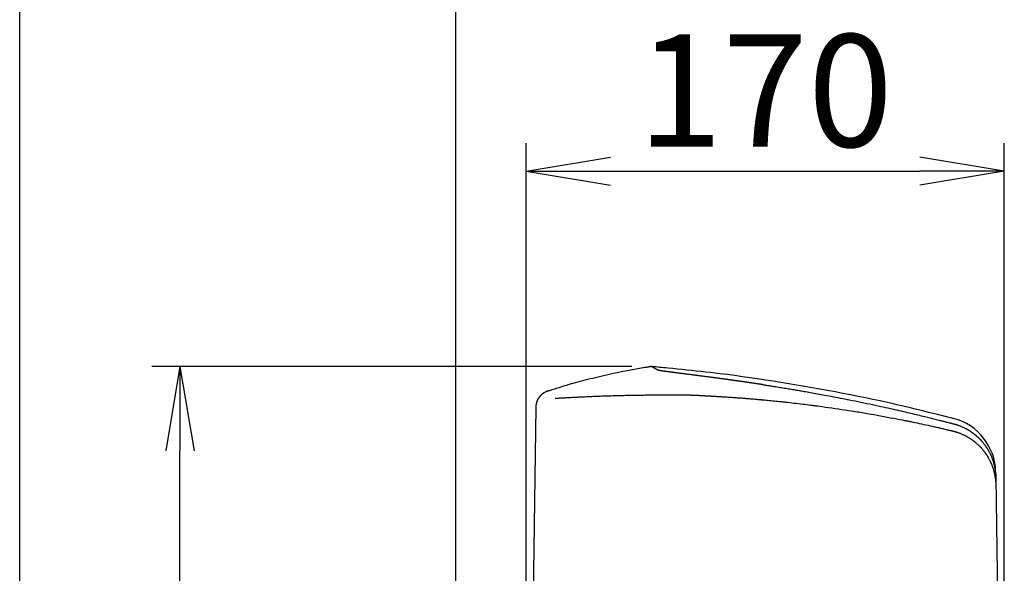
# Model space of a CAD drawing. Extents: x 0 to 2000, y 115 to 2915.
# Drawn here: x 180 to 530, y 1113 to 1310 of the extents above; entities that cross this region are included whole.
import ezdxf

# ---------------------------------------------------------------- set-up
doc = ezdxf.new("R2010")
doc.units = 0
doc.layers.get('0').update_dxf_attribs({"linetype": 'CONTINUOUS'})
doc.layers.get('DEFPOINTS').update_dxf_attribs({"linetype": 'CONTINUOUS'})
for name, color, linetype in [('タンク', 7, 'CONTINUOUS'), ('便器', 7, 'CONTINUOUS'), ('寸法', 7, 'CONTINUOUS'), ('枠_表', 7, 'CONTINUOUS')]:
    doc.layers.add(name, color=color, linetype=linetype)
doc.styles.add('EXCADDIM1', font='monotxt', dxfattribs={"width": 0.84, "bigfont": 'extfont'})
doc.styles.get("Standard").update_dxf_attribs({"font": 'monotxt', "bigfont": 'extfont'})
doc.dimstyles.new('ISO-25', dxfattribs={"dimtxt": 2.5, "dimasz": 2.5, "dimexe": 1.25, "dimexo": 0.625, "dimtad": 1, "dimtxsty": 'STANDARD', "dimcen": 2.5, "dimazin": 3, "dimtfac": 1, "dimtmove": 0, "dimatfit": 3})

# ---------------------------------------------------------------- blocks, each defined once
blk = doc.blocks.new('EX_NORM')
at = {"color": 0, "linetype": 'CONTINUOUS'}
for q in [(-1, 0.167), (-1, 0), (-1, -0.167)]:
    blk.add_line((0, 0), q, dxfattribs=at)
blk = doc.blocks.new('*D26')
at = {"layer": 'DEFPOINTS', "color": 0}
for p in [(530.01, 1256), (530.01, 928.6), (360.09, 925.52)]:
    blk.add_point(p, dxfattribs=at)
at = {"layer": '寸法', "color": 3, "linetype": 'CONTINUOUS'}
for p, q in [((360.09, 932.52), (360.09, 1266)), ((530.01, 935.6), (530.01, 1266)), ((390.09, 1256), (500.01, 1256))]:
    blk.add_line(p, q, dxfattribs=at)
at = {"layer": '寸法', "color": 3, "xscale": 30, "yscale": 30, "zscale": 30, "rotation": 180}
blk.add_blockref('EX_NORM', (360.09, 1256), dxfattribs=at)
at = {"layer": '寸法', "color": 3, "xscale": 30, "yscale": 30, "zscale": 30}
blk.add_blockref('EX_NORM', (530.01, 1256), dxfattribs=at)
at = {"layer": '寸法', "color": 2, "insert": (445.05, 1279.5), "char_height": 40, "attachment_point": 5, "style": 'EXCADDIM1'}
blk.add_mtext('170', dxfattribs=at)
blk = doc.blocks.new('*D27')
at = {"layer": 'DEFPOINTS', "color": 0}
for p in [(236.98, 1186.5), (404.6, 1186.5), (335, 532)]:
    blk.add_point(p, dxfattribs=at)
at = {"layer": '寸法', "color": 3, "linetype": 'CONTINUOUS'}
for p, q in [((397.6, 1186.5), (226.98, 1186.5)), ((236.98, 562), (236.98, 1156.5)), ((328, 532), (226.98, 532))]:
    blk.add_line(p, q, dxfattribs=at)
at = {"layer": '寸法', "color": 3, "xscale": 30, "yscale": 30, "zscale": 30}
for p, rotation in [((236.98, 1186.5), 90), ((236.98, 532), 270)]:
    blk.add_blockref('EX_NORM', p, dxfattribs=dict(at, rotation=rotation))
at = {"layer": '寸法', "color": 2, "insert": (213.48, 859.25), "char_height": 40, "attachment_point": 5, "rotation": 90, "style": 'EXCADDIM1'}
blk.add_mtext('655', dxfattribs=at)

msp = doc.modelspace()

# ---------------------------------------------------------------- linework, layer by layer
at = {"layer": 'タンク', "color": 2, "linetype": 'CONTINUOUS'}
for p, q in [((367.673, 1177.715), (367.677, 1177.715)), ((363.493, 1172.089), (360.092, 925.521)), ((526.998, 1146.781), (530.05, 925.521))]:
    msp.add_line(p, q, dxfattribs=at)
at = {"layer": 'タンク', "color": 2, "linetype": 'CONTINUOUS', "flags": 128}
for points in [[(404.574, 1186.515), (404.546, 1186.51), (404.465, 1186.497), (404.337, 1186.475), (404.167, 1186.446), (403.959, 1186.411), (403.72, 1186.371), (403.455, 1186.326), (403.169, 1186.278), (402.867, 1186.227), (402.555, 1186.175), (402.238, 1186.121), (401.62, 1186.017), (401.002, 1185.913), (400.385, 1185.808), (399.766, 1185.702), (399.145, 1185.594), (398.523, 1185.485), (397.898, 1185.374), (397.269, 1185.261), (396.637, 1185.145), (396.001, 1185.026), (395.36, 1184.903), (394.417, 1184.718), (393.464, 1184.525), (392.502, 1184.325), (391.533, 1184.119), (390.559, 1183.907), (389.579, 1183.689), (388.596, 1183.466), (387.612, 1183.238), (386.627, 1183.007), (385.643, 1182.772), (384.661, 1182.534), (383.742, 1182.309), (382.827, 1182.081), (381.917, 1181.851), (381.012, 1181.62), (380.114, 1181.386), (379.223, 1181.15), (378.34, 1180.913), (377.466, 1180.674), (376.601, 1180.434), (375.747, 1180.192), (374.903, 1179.948), (374.366, 1179.79), (373.833, 1179.632), (373.304, 1179.473), (372.779, 1179.314), (372.257, 1179.154), (371.738, 1178.994), (371.222, 1178.834), (370.708, 1178.674), (370.196, 1178.514), (369.685, 1178.354), (369.176, 1178.195), (368.931, 1178.118), (368.69, 1178.042), (368.457, 1177.969), (368.236, 1177.9), (368.032, 1177.836), (367.848, 1177.778), (367.688, 1177.728), (367.557, 1177.687), (367.458, 1177.656), (367.396, 1177.636), (367.375, 1177.629)], [(511.99, 1168.02), (511.922, 1168.037), (511.727, 1168.085), (511.417, 1168.162), (511.005, 1168.264), (510.504, 1168.389), (509.926, 1168.532), (509.284, 1168.691), (508.59, 1168.863), (507.858, 1169.045), (507.1, 1169.233), (506.329, 1169.424), (504.745, 1169.816), (503.158, 1170.209), (501.565, 1170.602), (499.966, 1170.994), (498.36, 1171.386), (496.744, 1171.776), (495.119, 1172.165), (493.482, 1172.551), (491.833, 1172.935), (490.171, 1173.317), (488.493, 1173.695), (485.929, 1174.26), (483.332, 1174.816), (480.704, 1175.365), (478.049, 1175.905), (475.37, 1176.436), (472.669, 1176.96), (469.951, 1177.474), (467.218, 1177.98), (464.473, 1178.478), (461.72, 1178.967), (458.961, 1179.447), (456.182, 1179.921), (453.404, 1180.386), (450.63, 1180.839), (447.863, 1181.28), (445.107, 1181.709), (442.364, 1182.123), (439.638, 1182.522), (436.932, 1182.906), (434.249, 1183.272), (431.593, 1183.62), (428.966, 1183.949), (427.24, 1184.156), (425.528, 1184.356), (423.827, 1184.548), (422.138, 1184.733), (420.459, 1184.913), (418.788, 1185.088), (417.124, 1185.259), (415.467, 1185.426), (413.815, 1185.591), (412.167, 1185.755), (410.522, 1185.917), (409.712, 1185.997), (408.916, 1186.075), (408.147, 1186.151), (407.419, 1186.223), (406.744, 1186.289), (406.136, 1186.349), (405.609, 1186.401), (405.176, 1186.444), (404.85, 1186.476), (404.645, 1186.496), (404.574, 1186.503)], [(367.671, 1177.723), (367.671, 1177.723), (367.671, 1177.723), (367.671, 1177.723), (367.671, 1177.723), (367.671, 1177.723), (367.671, 1177.723), (367.67, 1177.723), (367.67, 1177.723), (367.67, 1177.722), (367.669, 1177.722), (367.669, 1177.722), (367.659, 1177.72), (367.645, 1177.716), (367.625, 1177.711), (367.602, 1177.705), (367.575, 1177.697), (367.545, 1177.689), (367.512, 1177.68), (367.478, 1177.67), (367.442, 1177.659), (367.405, 1177.647), (367.367, 1177.635), (367.292, 1177.609), (367.217, 1177.58), (367.142, 1177.55), (367.067, 1177.517), (366.993, 1177.483), (366.918, 1177.447), (366.844, 1177.41), (366.77, 1177.371), (366.697, 1177.33), (366.623, 1177.289), (366.55, 1177.246), (366.448, 1177.184), (366.346, 1177.12), (366.245, 1177.055), (366.145, 1176.987), (366.046, 1176.918), (365.949, 1176.847), (365.852, 1176.775), (365.758, 1176.701), (365.665, 1176.626), (365.574, 1176.55), (365.485, 1176.472), (365.399, 1176.393), (365.314, 1176.314), (365.232, 1176.233), (365.152, 1176.151), (365.074, 1176.068), (364.998, 1175.984), (364.924, 1175.899), (364.851, 1175.812), (364.781, 1175.725), (364.713, 1175.636), (364.646, 1175.546), (364.581, 1175.456), (364.518, 1175.363), (364.456, 1175.27), (364.396, 1175.175), (364.338, 1175.079), (364.281, 1174.98), (364.225, 1174.881), (364.172, 1174.779), (364.119, 1174.676), (364.068, 1174.57), (364.018, 1174.463), (363.969, 1174.351), (363.921, 1174.238), (363.876, 1174.123), (363.832, 1174.007), (363.79, 1173.89), (363.752, 1173.772), (363.715, 1173.653), (363.682, 1173.534), (363.652, 1173.416), (363.626, 1173.297), (363.603, 1173.18), (363.59, 1173.102), (363.578, 1173.026), (363.568, 1172.949), (363.559, 1172.873), (363.552, 1172.798), (363.545, 1172.722), (363.539, 1172.647), (363.533, 1172.572), (363.528, 1172.498), (363.524, 1172.424), (363.519, 1172.35), (363.517, 1172.314), (363.515, 1172.28), (363.513, 1172.246), (363.511, 1172.214), (363.509, 1172.185), (363.508, 1172.158), (363.506, 1172.135), (363.505, 1172.116), (363.504, 1172.102), (363.504, 1172.093), (363.503, 1172.09)], [(526.969, 1148.922), (526.969, 1148.922), (526.969, 1148.922), (526.969, 1148.922), (526.969, 1148.922), (526.969, 1148.922), (526.969, 1148.921), (526.969, 1148.921), (526.969, 1148.921), (526.969, 1148.92), (526.969, 1148.92), (526.969, 1148.92), (526.969, 1148.919), (526.969, 1148.919), (526.969, 1148.918), (526.969, 1148.918), (526.969, 1148.917), (526.969, 1148.917), (526.969, 1148.917), (526.969, 1148.917), (526.969, 1148.917), (526.969, 1148.917), (526.969, 1148.916), (526.969, 1148.908), (526.969, 1148.891), (526.969, 1148.866), (526.97, 1148.835), (526.97, 1148.799), (526.971, 1148.757), (526.972, 1148.712), (526.972, 1148.663), (526.973, 1148.612), (526.974, 1148.559), (526.974, 1148.506), (526.975, 1148.431), (526.976, 1148.356), (526.977, 1148.282), (526.978, 1148.208), (526.979, 1148.134), (526.98, 1148.06), (526.982, 1147.986), (526.983, 1147.913), (526.984, 1147.839), (526.985, 1147.766), (526.986, 1147.693), (526.986, 1147.634), (526.987, 1147.576), (526.988, 1147.519), (526.989, 1147.462), (526.989, 1147.408), (526.99, 1147.354), (526.991, 1147.303), (526.992, 1147.255), (526.992, 1147.209), (526.993, 1147.166), (526.993, 1147.127), (526.994, 1147.117), (526.994, 1147.107), (526.994, 1147.098), (526.994, 1147.09), (526.994, 1147.082), (526.994, 1147.075), (526.994, 1147.069), (526.994, 1147.065), (526.994, 1147.061), (526.994, 1147.059), (526.994, 1147.058)], [(526.994, 1147.058), (526.994, 1147.058), (526.994, 1147.056), (526.994, 1147.054), (526.994, 1147.051), (526.994, 1147.048), (526.995, 1147.044), (526.995, 1147.04), (526.995, 1147.036), (526.995, 1147.032), (526.995, 1147.028), (526.995, 1147.024), (526.995, 1147.019), (526.995, 1147.015), (526.995, 1147.012), (526.995, 1147.008), (526.995, 1147.004), (526.995, 1147.001), (526.995, 1146.997), (526.995, 1146.994), (526.995, 1146.99), (526.995, 1146.987), (526.995, 1146.983), (526.995, 1146.974), (526.996, 1146.965), (526.996, 1146.955), (526.996, 1146.945), (526.996, 1146.934), (526.996, 1146.923), (526.996, 1146.913), (526.996, 1146.902), (526.997, 1146.892), (526.997, 1146.882), (526.997, 1146.873), (526.997, 1146.869), (526.997, 1146.864), (526.997, 1146.86), (526.997, 1146.855), (526.997, 1146.851), (526.997, 1146.847), (526.997, 1146.843), (526.997, 1146.838), (526.997, 1146.833), (526.997, 1146.829), (526.998, 1146.824), (526.998, 1146.818), (526.998, 1146.813), (526.998, 1146.808), (526.998, 1146.803), (526.998, 1146.798), (526.998, 1146.793), (526.998, 1146.789), (526.998, 1146.786), (526.998, 1146.783), (526.998, 1146.782), (526.998, 1146.781)]]:
    msp.add_lwpolyline(points, dxfattribs=at)
at = {"layer": 'タンク', "color": 4, "linetype": 'CONTINUOUS', "flags": 128}
for points in [[(406.878, 1185.232), (406.878, 1185.232), (406.878, 1185.232), (406.878, 1185.232), (406.878, 1185.232), (406.878, 1185.232), (406.878, 1185.232), (406.878, 1185.232), (406.878, 1185.232), (406.878, 1185.232), (406.878, 1185.232), (406.878, 1185.232), (406.878, 1185.232), (406.878, 1185.232), (406.878, 1185.232), (406.878, 1185.232), (406.878, 1185.232), (406.878, 1185.232), (406.878, 1185.232), (406.878, 1185.232), (406.878, 1185.232), (406.878, 1185.232), (406.878, 1185.232), (406.877, 1185.233), (406.872, 1185.235), (406.865, 1185.239), (406.856, 1185.244), (406.845, 1185.25), (406.832, 1185.257), (406.818, 1185.265), (406.802, 1185.273), (406.786, 1185.282), (406.769, 1185.291), (406.751, 1185.301), (406.717, 1185.319), (406.683, 1185.338), (406.649, 1185.357), (406.614, 1185.376), (406.58, 1185.396), (406.545, 1185.415), (406.51, 1185.434), (406.475, 1185.454), (406.439, 1185.474), (406.404, 1185.494), (406.368, 1185.514), (406.321, 1185.54), (406.274, 1185.566), (406.227, 1185.592), (406.18, 1185.619), (406.133, 1185.645), (406.086, 1185.671), (406.04, 1185.697), (405.993, 1185.723), (405.947, 1185.749), (405.901, 1185.775), (405.856, 1185.8), (405.818, 1185.821), (405.781, 1185.842), (405.743, 1185.863), (405.706, 1185.884), (405.67, 1185.904), (405.633, 1185.925), (405.597, 1185.945), (405.561, 1185.965), (405.524, 1185.985), (405.488, 1186.005), (405.452, 1186.026), (405.422, 1186.042), (405.392, 1186.059), (405.361, 1186.076), (405.331, 1186.093), (405.301, 1186.11), (405.27, 1186.127), (405.24, 1186.144), (405.21, 1186.161), (405.179, 1186.178), (405.149, 1186.195), (405.119, 1186.212), (405.096, 1186.224), (405.073, 1186.237), (405.05, 1186.25), (405.027, 1186.263), (405.004, 1186.276), (404.98, 1186.289), (404.957, 1186.302), (404.934, 1186.314), (404.911, 1186.327), (404.888, 1186.34), (404.865, 1186.353), (404.848, 1186.363), (404.831, 1186.372), (404.814, 1186.382), (404.797, 1186.391), (404.78, 1186.401), (404.763, 1186.41), (404.746, 1186.42), (404.728, 1186.429), (404.711, 1186.439), (404.694, 1186.449), (404.676, 1186.459), (404.665, 1186.464), (404.655, 1186.47), (404.645, 1186.476), (404.635, 1186.481), (404.625, 1186.487), (404.616, 1186.492), (404.608, 1186.496), (404.6, 1186.501), (404.594, 1186.504), (404.588, 1186.508), (404.583, 1186.51), (404.582, 1186.511), (404.582, 1186.511), (404.581, 1186.511), (404.581, 1186.512), (404.58, 1186.512), (404.58, 1186.512), (404.579, 1186.512), (404.579, 1186.513), (404.578, 1186.513), (404.577, 1186.514), (404.577, 1186.514), (404.576, 1186.514), (404.576, 1186.514), (404.576, 1186.514), (404.576, 1186.514), (404.576, 1186.515), (404.575, 1186.515), (404.575, 1186.515), (404.575, 1186.515), (404.575, 1186.515), (404.575, 1186.515), (404.575, 1186.515)], [(444.058, 1180.084), (444.053, 1180.084), (444.039, 1180.086), (444.017, 1180.09), (443.987, 1180.094), (443.952, 1180.1), (443.911, 1180.106), (443.865, 1180.113), (443.816, 1180.121), (443.763, 1180.128), (443.71, 1180.137), (443.655, 1180.145), (443.545, 1180.162), (443.435, 1180.178), (443.326, 1180.195), (443.215, 1180.211), (443.105, 1180.228), (442.994, 1180.245), (442.882, 1180.261), (442.77, 1180.278), (442.657, 1180.295), (442.543, 1180.312), (442.429, 1180.329), (442.256, 1180.355), (442.082, 1180.381), (441.906, 1180.407), (441.729, 1180.433), (441.552, 1180.459), (441.374, 1180.486), (441.196, 1180.512), (441.018, 1180.538), (440.842, 1180.564), (440.666, 1180.59), (440.492, 1180.616), (440.322, 1180.641), (440.153, 1180.666), (439.986, 1180.69), (439.821, 1180.714), (439.656, 1180.738), (439.493, 1180.762), (439.33, 1180.786), (439.168, 1180.81), (439.007, 1180.833), (438.845, 1180.856), (438.684, 1180.88), (438.526, 1180.903), (438.367, 1180.926), (438.208, 1180.949), (438.049, 1180.972), (437.89, 1180.994), (437.731, 1181.017), (437.572, 1181.04), (437.413, 1181.063), (437.254, 1181.086), (437.095, 1181.109), (436.936, 1181.131), (436.779, 1181.154), (436.622, 1181.176), (436.466, 1181.198), (436.309, 1181.221), (436.152, 1181.243), (435.995, 1181.265), (435.838, 1181.288), (435.681, 1181.31), (435.524, 1181.332), (435.367, 1181.354), (435.211, 1181.377), (435.056, 1181.398), (434.902, 1181.42), (434.748, 1181.442), (434.594, 1181.464), (434.441, 1181.485), (434.288, 1181.507), (434.136, 1181.528), (433.985, 1181.549), (433.835, 1181.57), (433.686, 1181.591), (433.539, 1181.611), (433.395, 1181.631), (433.252, 1181.651), (433.111, 1181.671), (432.969, 1181.691), (432.829, 1181.71), (432.688, 1181.73), (432.548, 1181.749), (432.407, 1181.769), (432.265, 1181.788), (432.123, 1181.808), (431.979, 1181.828), (431.79, 1181.854), (431.599, 1181.88), (431.405, 1181.907), (431.211, 1181.934), (431.015, 1181.961), (430.817, 1181.988), (430.619, 1182.015), (430.42, 1182.042), (430.22, 1182.069), (430.02, 1182.097), (429.819, 1182.124), (429.576, 1182.157), (429.333, 1182.19), (429.09, 1182.223), (428.846, 1182.256), (428.602, 1182.289), (428.358, 1182.322), (428.112, 1182.355), (427.866, 1182.388), (427.62, 1182.421), (427.372, 1182.454), (427.123, 1182.487), (426.838, 1182.525), (426.551, 1182.563), (426.264, 1182.602), (425.976, 1182.64), (425.688, 1182.678), (425.4, 1182.716), (425.112, 1182.754), (424.824, 1182.792), (424.537, 1182.83), (424.251, 1182.867), (423.967, 1182.904), (423.701, 1182.939), (423.435, 1182.974), (423.172, 1183.008), (422.909, 1183.043), (422.647, 1183.077), (422.385, 1183.111), (422.125, 1183.144), (421.865, 1183.178), (421.605, 1183.212), (421.346, 1183.245), (421.086, 1183.279), (420.845, 1183.31), (420.603, 1183.341), (420.361, 1183.372), (420.12, 1183.403), (419.878, 1183.434), (419.637, 1183.465), (419.395, 1183.496), (419.153, 1183.527), (418.912, 1183.558), (418.67, 1183.589), (418.429, 1183.62), (418.207, 1183.648), (417.985, 1183.677), (417.763, 1183.705), (417.541, 1183.733), (417.319, 1183.761), (417.097, 1183.79), (416.875, 1183.818), (416.653, 1183.846), (416.43, 1183.875), (416.208, 1183.903), (415.986, 1183.931), (415.786, 1183.957), (415.585, 1183.982), (415.384, 1184.008), (415.183, 1184.033), (414.981, 1184.059), (414.779, 1184.085), (414.576, 1184.111), (414.373, 1184.137), (414.169, 1184.163), (413.965, 1184.189), (413.759, 1184.215), (413.577, 1184.239), (413.394, 1184.262), (413.21, 1184.286), (413.027, 1184.309), (412.844, 1184.333), (412.661, 1184.357), (412.478, 1184.38), (412.297, 1184.404), (412.116, 1184.427), (411.936, 1184.451), (411.758, 1184.474), (411.631, 1184.49), (411.505, 1184.507), (411.38, 1184.523), (411.255, 1184.54), (411.131, 1184.556), (411.008, 1184.572), (410.885, 1184.589), (410.762, 1184.605), (410.639, 1184.621), (410.517, 1184.638), (410.395, 1184.654), (410.31, 1184.666), (410.226, 1184.677), (410.142, 1184.689), (410.057, 1184.7), (409.974, 1184.711), (409.89, 1184.723), (409.807, 1184.734), (409.724, 1184.746), (409.642, 1184.757), (409.561, 1184.768), (409.48, 1184.78), (409.426, 1184.787), (409.373, 1184.795), (409.319, 1184.802), (409.266, 1184.81), (409.213, 1184.817), (409.159, 1184.825), (409.106, 1184.832), (409.052, 1184.84), (408.998, 1184.848), (408.943, 1184.856), (408.887, 1184.864), (408.839, 1184.871), (408.789, 1184.878), (408.739, 1184.885), (408.689, 1184.893), (408.639, 1184.9), (408.588, 1184.907), (408.537, 1184.915), (408.486, 1184.923), (408.435, 1184.93), (408.384, 1184.938), (408.333, 1184.946), (408.289, 1184.953), (408.245, 1184.959), (408.202, 1184.966), (408.158, 1184.973), (408.114, 1184.98), (408.071, 1184.987), (408.027, 1184.994), (407.983, 1185), (407.94, 1185.008), (407.896, 1185.015), (407.852, 1185.022), (407.816, 1185.028), (407.78, 1185.034), (407.744, 1185.04), (407.707, 1185.046), (407.671, 1185.052), (407.635, 1185.058), (407.599, 1185.065), (407.563, 1185.071), (407.527, 1185.077), (407.491, 1185.084), (407.455, 1185.09), (407.428, 1185.095), (407.401, 1185.1), (407.373, 1185.106), (407.346, 1185.111), (407.318, 1185.116), (407.29, 1185.122), (407.262, 1185.127), (407.234, 1185.133), (407.206, 1185.139), (407.177, 1185.145), (407.148, 1185.151), (407.127, 1185.156), (407.106, 1185.161), (407.084, 1185.166), (407.063, 1185.171), (407.043, 1185.176), (407.022, 1185.181), (407.003, 1185.186), (406.984, 1185.191), (406.967, 1185.196), (406.95, 1185.201), (406.935, 1185.206), (406.931, 1185.208), (406.927, 1185.209), (406.922, 1185.211), (406.918, 1185.213), (406.914, 1185.214), (406.91, 1185.216), (406.906, 1185.218), (406.902, 1185.22), (406.898, 1185.222), (406.894, 1185.224), (406.89, 1185.226), (406.888, 1185.226), (406.887, 1185.227), (406.885, 1185.228), (406.884, 1185.229), (406.882, 1185.229), (406.881, 1185.23), (406.88, 1185.231), (406.879, 1185.231), (406.879, 1185.232), (406.878, 1185.232), (406.878, 1185.232)], [(444.057, 1180.085), (444.057, 1180.085), (444.057, 1180.085), (444.057, 1180.085), (444.057, 1180.085), (444.057, 1180.085), (444.057, 1180.085), (444.057, 1180.085), (444.057, 1180.085), (444.057, 1180.085), (444.057, 1180.085), (444.057, 1180.085), (444.057, 1180.085), (444.057, 1180.085), (444.057, 1180.085), (444.057, 1180.085), (444.057, 1180.085), (444.057, 1180.085), (444.057, 1180.085), (444.057, 1180.085), (444.057, 1180.085), (444.057, 1180.085), (444.057, 1180.085), (444.071, 1180.082), (444.112, 1180.076), (444.176, 1180.066), (444.261, 1180.053), (444.364, 1180.037), (444.483, 1180.019), (444.615, 1179.999), (444.758, 1179.977), (444.909, 1179.953), (445.065, 1179.929), (445.224, 1179.905), (445.542, 1179.856), (445.86, 1179.806), (446.179, 1179.757), (446.499, 1179.708), (446.819, 1179.658), (447.141, 1179.608), (447.465, 1179.558), (447.79, 1179.507), (448.118, 1179.456), (448.448, 1179.404), (448.78, 1179.352), (449.284, 1179.272), (449.792, 1179.192), (450.304, 1179.11), (450.818, 1179.028), (451.332, 1178.945), (451.846, 1178.863), (452.357, 1178.78), (452.864, 1178.697), (453.366, 1178.615), (453.86, 1178.534), (454.347, 1178.453), (454.824, 1178.374), (455.292, 1178.295), (455.753, 1178.218), (456.208, 1178.14), (456.658, 1178.064), (457.104, 1177.987), (457.548, 1177.911), (457.991, 1177.834), (458.433, 1177.757), (458.877, 1177.68), (459.323, 1177.602), (459.923, 1177.496), (460.529, 1177.389), (461.14, 1177.28), (461.756, 1177.17), (462.376, 1177.059), (463, 1176.947), (463.626, 1176.833), (464.255, 1176.719), (464.885, 1176.603), (465.516, 1176.487), (466.148, 1176.37), (466.938, 1176.223), (467.728, 1176.075), (468.519, 1175.926), (469.312, 1175.775), (470.109, 1175.623), (470.908, 1175.469), (471.712, 1175.313), (472.521, 1175.155), (473.335, 1174.994), (474.156, 1174.831), (474.984, 1174.666), (475.987, 1174.464), (476.999, 1174.259), (478.019, 1174.05), (479.043, 1173.839), (480.07, 1173.626), (481.098, 1173.41), (482.124, 1173.194), (483.147, 1172.977), (484.164, 1172.759), (485.174, 1172.542), (486.173, 1172.324), (486.997, 1172.144), (487.813, 1171.965), (488.623, 1171.785), (489.426, 1171.606), (490.224, 1171.427), (491.017, 1171.248), (491.806, 1171.069), (492.592, 1170.889), (493.376, 1170.709), (494.158, 1170.528), (494.939, 1170.346), (495.563, 1170.2), (496.187, 1170.054), (496.811, 1169.907), (497.435, 1169.759), (498.058, 1169.611), (498.681, 1169.462), (499.303, 1169.313), (499.925, 1169.163), (500.546, 1169.013), (501.167, 1168.862), (501.786, 1168.711), (502.251, 1168.598), (502.715, 1168.484), (503.179, 1168.37), (503.643, 1168.256), (504.107, 1168.141), (504.571, 1168.026), (505.036, 1167.911), (505.501, 1167.794), (505.967, 1167.678), (506.434, 1167.56), (506.901, 1167.442), (507.227, 1167.36), (507.554, 1167.277), (507.881, 1167.194), (508.208, 1167.11), (508.535, 1167.027), (508.862, 1166.943), (509.19, 1166.859), (509.516, 1166.775), (509.843, 1166.69), (510.169, 1166.606), (510.495, 1166.522), (510.664, 1166.478), (510.832, 1166.435), (510.994, 1166.392), (511.151, 1166.352), (511.3, 1166.313), (511.439, 1166.277), (511.565, 1166.244), (511.678, 1166.215), (511.774, 1166.19), (511.852, 1166.169), (511.911, 1166.154), (511.915, 1166.153), (511.918, 1166.152), (511.922, 1166.151), (511.925, 1166.15), (511.928, 1166.15), (511.93, 1166.149), (511.932, 1166.148), (511.934, 1166.148), (511.935, 1166.148), (511.936, 1166.147), (511.936, 1166.147)], [(370.428, 1175.269), (370.429, 1175.269), (370.435, 1175.269), (370.443, 1175.269), (370.453, 1175.27), (370.466, 1175.27), (370.48, 1175.27), (370.496, 1175.271), (370.513, 1175.271), (370.53, 1175.272), (370.547, 1175.272), (370.564, 1175.273), (370.597, 1175.274), (370.627, 1175.275), (370.655, 1175.276), (370.681, 1175.276), (370.706, 1175.277), (370.729, 1175.278), (370.752, 1175.279), (370.775, 1175.279), (370.797, 1175.28), (370.82, 1175.281), (370.843, 1175.282), (370.969, 1175.287), (371.114, 1175.293), (371.275, 1175.3), (371.451, 1175.309), (371.639, 1175.318), (371.837, 1175.328), (372.043, 1175.339), (372.256, 1175.35), (372.473, 1175.362), (372.692, 1175.374), (372.912, 1175.385), (373.238, 1175.403), (373.56, 1175.42), (373.88, 1175.437), (374.197, 1175.454), (374.512, 1175.471), (374.824, 1175.488), (375.135, 1175.504), (375.445, 1175.521), (375.754, 1175.537), (376.062, 1175.553), (376.371, 1175.569), (376.779, 1175.59), (377.188, 1175.611), (377.597, 1175.632), (378.007, 1175.652), (378.416, 1175.673), (378.826, 1175.693), (379.236, 1175.712), (379.646, 1175.732), (380.057, 1175.751), (380.467, 1175.77), (380.877, 1175.789), (381.378, 1175.812), (381.879, 1175.834), (382.379, 1175.855), (382.88, 1175.877), (383.381, 1175.898), (383.881, 1175.918), (384.382, 1175.938), (384.883, 1175.958), (385.383, 1175.977), (385.884, 1175.996), (386.385, 1176.015), (386.96, 1176.035), (387.535, 1176.056), (388.111, 1176.075), (388.687, 1176.095), (389.265, 1176.113), (389.843, 1176.131), (390.424, 1176.149), (391.005, 1176.166), (391.589, 1176.183), (392.176, 1176.199), (392.764, 1176.214), (393.418, 1176.231), (394.075, 1176.247), (394.733, 1176.262), (395.394, 1176.277), (396.056, 1176.29), (396.718, 1176.304), (397.38, 1176.316), (398.042, 1176.328), (398.702, 1176.34), (399.361, 1176.35), (400.017, 1176.36), (400.613, 1176.369), (401.206, 1176.376), (401.799, 1176.384), (402.391, 1176.391), (402.984, 1176.397), (403.577, 1176.402), (404.172, 1176.408), (404.77, 1176.412), (405.37, 1176.416), (405.974, 1176.42), (406.583, 1176.423), (407.104, 1176.426), (407.628, 1176.428), (408.152, 1176.429), (408.676, 1176.431), (409.197, 1176.432), (409.715, 1176.433), (410.227, 1176.433), (410.734, 1176.433), (411.232, 1176.433), (411.72, 1176.433), (412.198, 1176.433), (412.449, 1176.432), (412.697, 1176.432), (412.943, 1176.431), (413.187, 1176.431), (413.43, 1176.43), (413.673, 1176.43), (413.916, 1176.429), (414.16, 1176.428), (414.406, 1176.428), (414.653, 1176.427), (414.904, 1176.426), (415.03, 1176.426), (415.155, 1176.425), (415.276, 1176.425), (415.391, 1176.425), (415.498, 1176.424), (415.595, 1176.424), (415.679, 1176.424), (415.749, 1176.424), (415.801, 1176.423), (415.834, 1176.423), (415.846, 1176.423)], [(415.846, 1176.423), (415.854, 1176.423), (415.878, 1176.423), (415.914, 1176.423), (415.962, 1176.423), (416.02, 1176.423), (416.085, 1176.422), (416.155, 1176.422), (416.229, 1176.422), (416.305, 1176.421), (416.38, 1176.421), (416.453, 1176.421), (416.522, 1176.42), (416.587, 1176.42), (416.649, 1176.42), (416.709, 1176.419), (416.768, 1176.419), (416.825, 1176.418), (416.882, 1176.418), (416.939, 1176.417), (416.997, 1176.416), (417.056, 1176.416), (417.118, 1176.415), (417.249, 1176.413), (417.39, 1176.411), (417.537, 1176.409), (417.689, 1176.406), (417.844, 1176.403), (417.998, 1176.4), (418.15, 1176.398), (418.297, 1176.395), (418.438, 1176.392), (418.569, 1176.389), (418.689, 1176.386), (418.744, 1176.385), (418.796, 1176.384), (418.847, 1176.383), (418.895, 1176.381), (418.943, 1176.38), (418.99, 1176.379), (419.037, 1176.377), (419.086, 1176.376), (419.136, 1176.374), (419.188, 1176.372), (419.243, 1176.37), (419.363, 1176.366), (419.494, 1176.361), (419.634, 1176.356), (419.78, 1176.35), (419.931, 1176.344), (420.083, 1176.338), (420.235, 1176.332), (420.383, 1176.325), (420.526, 1176.319), (420.661, 1176.314), (420.786, 1176.308), (420.844, 1176.305), (420.899, 1176.303), (420.953, 1176.3), (421.005, 1176.298), (421.056, 1176.295), (421.108, 1176.293), (421.16, 1176.29), (421.213, 1176.287), (421.269, 1176.284), (421.327, 1176.281), (421.388, 1176.278), (421.486, 1176.272), (421.591, 1176.266), (421.701, 1176.26), (421.813, 1176.254), (421.927, 1176.247), (422.04, 1176.24), (422.15, 1176.234), (422.255, 1176.228), (422.353, 1176.222), (422.444, 1176.216), (422.523, 1176.212), (422.547, 1176.21), (422.57, 1176.209), (422.593, 1176.207), (422.615, 1176.206), (422.636, 1176.205), (422.658, 1176.203), (422.681, 1176.202), (422.704, 1176.201), (422.729, 1176.199), (422.755, 1176.197), (422.784, 1176.196), (422.83, 1176.193), (422.88, 1176.19), (422.932, 1176.186), (422.987, 1176.183), (423.043, 1176.179), (423.098, 1176.176), (423.153, 1176.172), (423.205, 1176.169), (423.254, 1176.166), (423.299, 1176.163), (423.339, 1176.16), (423.351, 1176.16), (423.363, 1176.159), (423.374, 1176.158), (423.385, 1176.158), (423.395, 1176.157), (423.406, 1176.156), (423.417, 1176.155), (423.429, 1176.155), (423.441, 1176.154), (423.453, 1176.153), (423.467, 1176.152), (423.488, 1176.151), (423.512, 1176.149), (423.537, 1176.148), (423.563, 1176.146), (423.59, 1176.144), (423.617, 1176.143), (423.644, 1176.141), (423.671, 1176.139), (423.697, 1176.138), (423.722, 1176.136), (423.746, 1176.134), (423.757, 1176.134), (423.768, 1176.133), (423.778, 1176.132), (423.788, 1176.132), (423.799, 1176.131), (423.809, 1176.13), (423.819, 1176.13), (423.829, 1176.129), (423.839, 1176.128), (423.85, 1176.128), (423.86, 1176.127), (423.872, 1176.126), (423.883, 1176.126), (423.895, 1176.125), (423.907, 1176.124), (423.92, 1176.123), (423.932, 1176.122), (423.945, 1176.122), (423.957, 1176.121), (423.97, 1176.12), (423.983, 1176.119), (423.995, 1176.118), (424.003, 1176.118), (424.011, 1176.117), (424.02, 1176.117), (424.027, 1176.116), (424.035, 1176.116), (424.043, 1176.115), (424.05, 1176.115), (424.058, 1176.114), (424.065, 1176.114), (424.072, 1176.113), (424.078, 1176.113), (424.082, 1176.113), (424.085, 1176.113), (424.088, 1176.112), (424.091, 1176.112), (424.095, 1176.112), (424.098, 1176.112), (424.101, 1176.111), (424.105, 1176.111), (424.109, 1176.111), (424.113, 1176.111), (424.117, 1176.11), (424.122, 1176.11), (424.127, 1176.11), (424.131, 1176.11), (424.136, 1176.109), (424.14, 1176.109), (424.144, 1176.109), (424.148, 1176.108), (424.151, 1176.108), (424.153, 1176.108), (424.155, 1176.108), (424.155, 1176.108)], [(424.155, 1176.108), (424.177, 1176.107), (424.24, 1176.104), (424.337, 1176.099), (424.465, 1176.092), (424.618, 1176.084), (424.791, 1176.076), (424.978, 1176.066), (425.174, 1176.056), (425.375, 1176.045), (425.574, 1176.035), (425.768, 1176.025), (425.951, 1176.015), (426.125, 1176.006), (426.291, 1175.997), (426.45, 1175.988), (426.605, 1175.98), (426.757, 1175.971), (426.908, 1175.962), (427.06, 1175.954), (427.215, 1175.945), (427.373, 1175.935), (427.537, 1175.926), (427.887, 1175.905), (428.261, 1175.882), (428.653, 1175.858), (429.057, 1175.834), (429.467, 1175.808), (429.877, 1175.783), (430.282, 1175.758), (430.674, 1175.733), (431.047, 1175.71), (431.396, 1175.687), (431.715, 1175.667), (431.862, 1175.658), (432.001, 1175.649), (432.134, 1175.64), (432.263, 1175.631), (432.389, 1175.623), (432.515, 1175.614), (432.641, 1175.606), (432.77, 1175.597), (432.904, 1175.588), (433.043, 1175.578), (433.189, 1175.568), (433.507, 1175.545), (433.856, 1175.52), (434.227, 1175.493), (434.616, 1175.465), (435.014, 1175.436), (435.415, 1175.407), (435.813, 1175.377), (436.202, 1175.348), (436.573, 1175.321), (436.921, 1175.295), (437.24, 1175.271), (437.386, 1175.259), (437.525, 1175.249), (437.658, 1175.238), (437.787, 1175.228), (437.913, 1175.218), (438.039, 1175.208), (438.165, 1175.198), (438.294, 1175.188), (438.427, 1175.177), (438.566, 1175.166), (438.712, 1175.154), (439.03, 1175.127), (439.378, 1175.098), (439.748, 1175.067), (440.133, 1175.035), (440.527, 1175.002), (440.923, 1174.968), (441.313, 1174.935), (441.69, 1174.903), (442.048, 1174.872), (442.379, 1174.843), (442.677, 1174.818), (442.812, 1174.806), (442.938, 1174.795), (443.057, 1174.784), (443.17, 1174.774), (443.28, 1174.764), (443.389, 1174.754), (443.496, 1174.745), (443.605, 1174.735), (443.716, 1174.724), (443.832, 1174.714), (443.954, 1174.702), (444.362, 1174.664), (444.828, 1174.62), (445.342, 1174.571), (445.894, 1174.518), (446.472, 1174.463), (447.066, 1174.405), (447.667, 1174.347), (448.264, 1174.289), (448.846, 1174.231), (449.403, 1174.176), (449.925, 1174.124), (450.25, 1174.091), (450.557, 1174.06), (450.851, 1174.029), (451.135, 1174), (451.412, 1173.97), (451.686, 1173.941), (451.959, 1173.911), (452.236, 1173.881), (452.52, 1173.849), (452.813, 1173.816), (453.12, 1173.781), (453.782, 1173.706), (454.497, 1173.623), (455.253, 1173.535), (456.035, 1173.443), (456.831, 1173.349), (457.627, 1173.254), (458.41, 1173.16), (459.165, 1173.07), (459.88, 1172.983), (460.541, 1172.902), (461.135, 1172.829), (461.403, 1172.796), (461.655, 1172.765), (461.892, 1172.735), (462.119, 1172.706), (462.339, 1172.677), (462.554, 1172.649), (462.769, 1172.621), (462.985, 1172.592), (463.208, 1172.562), (463.439, 1172.531), (463.681, 1172.498), (464.495, 1172.386), (465.424, 1172.257), (466.45, 1172.113), (467.552, 1171.957), (468.71, 1171.792), (469.906, 1171.62), (471.118, 1171.445), (472.328, 1171.268), (473.515, 1171.093), (474.66, 1170.922), (475.743, 1170.759), (476.422, 1170.655), (477.072, 1170.554), (477.698, 1170.455), (478.307, 1170.357), (478.907, 1170.26), (479.502, 1170.161), (480.101, 1170.06), (480.71, 1169.956), (481.334, 1169.847), (481.981, 1169.733), (482.658, 1169.612), (483.734, 1169.417), (484.872, 1169.209), (486.051, 1168.991), (487.252, 1168.768), (488.455, 1168.542), (489.64, 1168.319), (490.789, 1168.101), (491.881, 1167.892), (492.896, 1167.697), (493.816, 1167.519), (494.621, 1167.362), (494.861, 1167.315), (495.089, 1167.27), (495.308, 1167.226), (495.522, 1167.183), (495.734, 1167.141), (495.946, 1167.098), (496.163, 1167.053), (496.386, 1167.007), (496.62, 1166.959), (496.868, 1166.907), (497.132, 1166.852), (497.717, 1166.729), (498.368, 1166.59), (499.074, 1166.44), (499.821, 1166.28), (500.597, 1166.113), (501.389, 1165.943), (502.184, 1165.77), (502.971, 1165.599), (503.735, 1165.432), (504.465, 1165.272), (505.148, 1165.121), (505.469, 1165.05), (505.778, 1164.981), (506.079, 1164.913), (506.375, 1164.846), (506.67, 1164.779), (506.967, 1164.711), (507.269, 1164.641), (507.579, 1164.569), (507.902, 1164.493), (508.24, 1164.414), (508.597, 1164.329), (508.974, 1164.239), (509.363, 1164.146), (509.754, 1164.053), (510.137, 1163.961), (510.502, 1163.873), (510.838, 1163.792), (511.136, 1163.721), (511.386, 1163.66), (511.576, 1163.614), (511.698, 1163.585), (511.741, 1163.575)], [(512.027, 1166.124), (512.04, 1166.12), (512.076, 1166.111), (512.133, 1166.096), (512.206, 1166.077), (512.295, 1166.053), (512.394, 1166.027), (512.502, 1165.997), (512.615, 1165.967), (512.73, 1165.935), (512.845, 1165.903), (512.955, 1165.871), (513.059, 1165.841), (513.156, 1165.811), (513.249, 1165.782), (513.338, 1165.754), (513.424, 1165.725), (513.509, 1165.696), (513.592, 1165.667), (513.676, 1165.636), (513.761, 1165.604), (513.847, 1165.571), (513.937, 1165.536), (514.127, 1165.46), (514.329, 1165.376), (514.541, 1165.287), (514.759, 1165.194), (514.98, 1165.098), (515.202, 1165), (515.42, 1164.902), (515.632, 1164.805), (515.835, 1164.711), (516.026, 1164.621), (516.201, 1164.537), (516.282, 1164.497), (516.36, 1164.458), (516.434, 1164.42), (516.506, 1164.383), (516.577, 1164.345), (516.648, 1164.306), (516.719, 1164.266), (516.791, 1164.225), (516.866, 1164.181), (516.944, 1164.135), (517.026, 1164.086), (517.158, 1164.005), (517.299, 1163.917), (517.445, 1163.825), (517.595, 1163.729), (517.745, 1163.632), (517.894, 1163.536), (518.038, 1163.441), (518.175, 1163.351), (518.303, 1163.266), (518.419, 1163.188), (518.519, 1163.12), (518.549, 1163.099), (518.578, 1163.08), (518.605, 1163.061), (518.632, 1163.042), (518.658, 1163.024), (518.684, 1163.005), (518.71, 1162.986), (518.738, 1162.966), (518.766, 1162.944), (518.796, 1162.922), (518.829, 1162.898), (518.899, 1162.845), (518.976, 1162.786), (519.06, 1162.722), (519.148, 1162.654), (519.238, 1162.584), (519.328, 1162.514), (519.418, 1162.444), (519.505, 1162.376), (519.587, 1162.311), (519.664, 1162.25), (519.732, 1162.195), (519.763, 1162.17), (519.791, 1162.147), (519.818, 1162.125), (519.844, 1162.104), (519.869, 1162.083), (519.893, 1162.062), (519.917, 1162.042), (519.942, 1162.021), (519.966, 1162), (519.992, 1161.977), (520.019, 1161.954), (520.109, 1161.874), (520.211, 1161.783), (520.323, 1161.681), (520.443, 1161.572), (520.569, 1161.456), (520.698, 1161.336), (520.829, 1161.214), (520.959, 1161.092), (521.086, 1160.971), (521.208, 1160.854), (521.322, 1160.743), (521.394, 1160.672), (521.462, 1160.604), (521.527, 1160.538), (521.589, 1160.473), (521.65, 1160.409), (521.71, 1160.344), (521.77, 1160.278), (521.83, 1160.211), (521.891, 1160.141), (521.954, 1160.068), (522.019, 1159.992), (522.123, 1159.868), (522.231, 1159.736), (522.343, 1159.599), (522.457, 1159.458), (522.57, 1159.317), (522.681, 1159.177), (522.788, 1159.041), (522.889, 1158.911), (522.983, 1158.79), (523.068, 1158.68), (523.141, 1158.583), (523.163, 1158.553), (523.184, 1158.525), (523.204, 1158.499), (523.223, 1158.472), (523.242, 1158.446), (523.261, 1158.42), (523.28, 1158.393), (523.3, 1158.365), (523.32, 1158.336), (523.342, 1158.305), (523.364, 1158.272), (523.414, 1158.199), (523.469, 1158.118), (523.527, 1158.03), (523.589, 1157.938), (523.652, 1157.843), (523.715, 1157.747), (523.778, 1157.652), (523.839, 1157.56), (523.896, 1157.472), (523.949, 1157.39), (523.996, 1157.316), (524.017, 1157.283), (524.037, 1157.251), (524.056, 1157.222), (524.073, 1157.193), (524.09, 1157.166), (524.107, 1157.139), (524.123, 1157.112), (524.139, 1157.084), (524.156, 1157.056), (524.173, 1157.026), (524.191, 1156.995), (524.251, 1156.891), (524.318, 1156.772), (524.392, 1156.64), (524.471, 1156.498), (524.553, 1156.348), (524.637, 1156.193), (524.722, 1156.036), (524.806, 1155.878), (524.888, 1155.723), (524.966, 1155.573), (525.039, 1155.431), (525.084, 1155.341), (525.126, 1155.255), (525.166, 1155.172), (525.205, 1155.09), (525.242, 1155.01), (525.278, 1154.929), (525.314, 1154.848), (525.349, 1154.765), (525.385, 1154.68), (525.421, 1154.591), (525.458, 1154.498), (525.516, 1154.348), (525.577, 1154.188), (525.639, 1154.023), (525.701, 1153.854), (525.763, 1153.684), (525.823, 1153.516), (525.881, 1153.354), (525.935, 1153.198), (525.986, 1153.054), (526.03, 1152.922), (526.069, 1152.807), (526.08, 1152.772), (526.091, 1152.739), (526.101, 1152.708), (526.111, 1152.677), (526.121, 1152.647), (526.13, 1152.617), (526.139, 1152.587), (526.148, 1152.557), (526.157, 1152.526), (526.167, 1152.493), (526.177, 1152.458), (526.197, 1152.384), (526.22, 1152.303), (526.244, 1152.216), (526.269, 1152.123), (526.295, 1152.025), (526.321, 1151.924), (526.348, 1151.82), (526.376, 1151.714), (526.403, 1151.607), (526.429, 1151.5), (526.456, 1151.393), (526.481, 1151.289), (526.506, 1151.186), (526.529, 1151.084), (526.552, 1150.983), (526.575, 1150.883), (526.596, 1150.783), (526.617, 1150.683), (526.637, 1150.584), (526.657, 1150.484), (526.676, 1150.384), (526.694, 1150.283), (526.711, 1150.181), (526.728, 1150.078), (526.745, 1149.975), (526.761, 1149.871), (526.776, 1149.766), (526.791, 1149.66), (526.805, 1149.554), (526.819, 1149.447), (526.833, 1149.34), (526.846, 1149.232), (526.858, 1149.123), (526.867, 1149.041), (526.876, 1148.96), (526.885, 1148.88), (526.893, 1148.801), (526.901, 1148.724), (526.908, 1148.65), (526.915, 1148.58), (526.921, 1148.513), (526.927, 1148.451), (526.932, 1148.393), (526.936, 1148.342), (526.938, 1148.326), (526.939, 1148.311), (526.94, 1148.296), (526.941, 1148.281), (526.942, 1148.266), (526.943, 1148.25), (526.945, 1148.234), (526.946, 1148.218), (526.947, 1148.201), (526.948, 1148.182), (526.949, 1148.162), (526.952, 1148.118), (526.955, 1148.069), (526.958, 1148.016), (526.961, 1147.96), (526.964, 1147.902), (526.968, 1147.842), (526.971, 1147.782), (526.974, 1147.723), (526.977, 1147.665), (526.979, 1147.609), (526.982, 1147.558), (526.983, 1147.533), (526.984, 1147.509), (526.985, 1147.486), (526.986, 1147.463), (526.986, 1147.441), (526.987, 1147.418), (526.988, 1147.395), (526.989, 1147.371), (526.989, 1147.346), (526.99, 1147.32), (526.99, 1147.293), (526.991, 1147.264), (526.991, 1147.235), (526.992, 1147.206), (526.992, 1147.177), (526.993, 1147.15), (526.993, 1147.125), (526.994, 1147.103), (526.994, 1147.084), (526.994, 1147.07), (526.994, 1147.061), (526.994, 1147.058)], [(511.741, 1163.575), (511.754, 1163.572), (511.791, 1163.562), (511.848, 1163.548), (511.923, 1163.53), (512.013, 1163.507), (512.114, 1163.482), (512.224, 1163.454), (512.339, 1163.424), (512.456, 1163.394), (512.573, 1163.363), (512.685, 1163.332), (512.791, 1163.303), (512.89, 1163.275), (512.985, 1163.247), (513.075, 1163.219), (513.163, 1163.191), (513.249, 1163.163), (513.334, 1163.134), (513.419, 1163.104), (513.506, 1163.073), (513.594, 1163.041), (513.685, 1163.006), (513.879, 1162.931), (514.085, 1162.85), (514.3, 1162.762), (514.522, 1162.671), (514.746, 1162.577), (514.97, 1162.481), (515.19, 1162.386), (515.402, 1162.293), (515.605, 1162.202), (515.793, 1162.117), (515.965, 1162.037), (516.043, 1162), (516.118, 1161.964), (516.189, 1161.929), (516.257, 1161.894), (516.324, 1161.86), (516.39, 1161.825), (516.456, 1161.789), (516.523, 1161.752), (516.592, 1161.713), (516.664, 1161.671), (516.739, 1161.627), (516.904, 1161.529), (517.083, 1161.42), (517.274, 1161.303), (517.472, 1161.178), (517.675, 1161.05), (517.879, 1160.919), (518.081, 1160.788), (518.277, 1160.66), (518.464, 1160.536), (518.638, 1160.418), (518.796, 1160.31), (518.868, 1160.26), (518.936, 1160.212), (519.001, 1160.165), (519.063, 1160.119), (519.123, 1160.074), (519.183, 1160.028), (519.243, 1159.982), (519.303, 1159.934), (519.365, 1159.884), (519.429, 1159.831), (519.496, 1159.775), (519.64, 1159.652), (519.797, 1159.517), (519.963, 1159.372), (520.137, 1159.218), (520.314, 1159.06), (520.492, 1158.898), (520.669, 1158.737), (520.841, 1158.578), (521.006, 1158.423), (521.16, 1158.277), (521.302, 1158.14), (521.367, 1158.076), (521.43, 1158.014), (521.489, 1157.954), (521.547, 1157.894), (521.603, 1157.835), (521.659, 1157.776), (521.715, 1157.715), (521.771, 1157.652), (521.829, 1157.586), (521.889, 1157.517), (521.952, 1157.443), (522.054, 1157.323), (522.161, 1157.194), (522.273, 1157.058), (522.386, 1156.919), (522.5, 1156.777), (522.613, 1156.637), (522.721, 1156.5), (522.825, 1156.369), (522.921, 1156.247), (523.007, 1156.136), (523.082, 1156.038), (523.104, 1156.008), (523.126, 1155.98), (523.146, 1155.953), (523.165, 1155.927), (523.185, 1155.901), (523.204, 1155.874), (523.223, 1155.847), (523.243, 1155.819), (523.264, 1155.79), (523.286, 1155.758), (523.309, 1155.725), (523.359, 1155.651), (523.415, 1155.57), (523.475, 1155.481), (523.538, 1155.388), (523.602, 1155.292), (523.667, 1155.195), (523.731, 1155.099), (523.793, 1155.006), (523.851, 1154.917), (523.905, 1154.834), (523.954, 1154.76), (523.975, 1154.726), (523.995, 1154.694), (524.014, 1154.664), (524.032, 1154.636), (524.05, 1154.608), (524.066, 1154.58), (524.083, 1154.553), (524.1, 1154.525), (524.117, 1154.496), (524.134, 1154.467), (524.152, 1154.435), (524.213, 1154.33), (524.282, 1154.209), (524.358, 1154.076), (524.438, 1153.932), (524.522, 1153.78), (524.608, 1153.623), (524.695, 1153.464), (524.781, 1153.305), (524.864, 1153.148), (524.944, 1152.996), (525.018, 1152.852), (525.064, 1152.761), (525.108, 1152.674), (525.149, 1152.589), (525.188, 1152.507), (525.226, 1152.425), (525.263, 1152.344), (525.3, 1152.261), (525.336, 1152.177), (525.372, 1152.09), (525.409, 1152), (525.447, 1151.906), (525.507, 1151.753), (525.569, 1151.591), (525.633, 1151.423), (525.696, 1151.251), (525.76, 1151.078), (525.821, 1150.908), (525.881, 1150.742), (525.936, 1150.585), (525.988, 1150.438), (526.033, 1150.304), (526.073, 1150.187), (526.085, 1150.152), (526.096, 1150.119), (526.106, 1150.087), (526.116, 1150.055), (526.126, 1150.024), (526.135, 1149.993), (526.145, 1149.961), (526.155, 1149.928), (526.165, 1149.893), (526.176, 1149.856), (526.187, 1149.817), (526.211, 1149.731), (526.238, 1149.635), (526.266, 1149.532), (526.295, 1149.424), (526.325, 1149.312), (526.355, 1149.199), (526.385, 1149.087), (526.413, 1148.979), (526.44, 1148.876), (526.464, 1148.78), (526.486, 1148.693), (526.496, 1148.654), (526.505, 1148.618), (526.513, 1148.583), (526.521, 1148.55), (526.528, 1148.518), (526.535, 1148.487), (526.542, 1148.455), (526.549, 1148.424), (526.556, 1148.391), (526.563, 1148.357), (526.57, 1148.322), (526.593, 1148.202), (526.62, 1148.065), (526.648, 1147.914), (526.678, 1147.75), (526.709, 1147.578), (526.74, 1147.399), (526.771, 1147.216), (526.801, 1147.033), (526.83, 1146.851), (526.857, 1146.674), (526.882, 1146.505), (526.897, 1146.397), (526.911, 1146.292), (526.923, 1146.191), (526.935, 1146.091), (526.945, 1145.991), (526.954, 1145.892), (526.963, 1145.791), (526.97, 1145.688), (526.977, 1145.582), (526.983, 1145.472), (526.989, 1145.357), (526.994, 1145.235), (526.998, 1145.111), (527.002, 1144.987), (527.005, 1144.866), (527.008, 1144.751), (527.011, 1144.645), (527.013, 1144.552), (527.014, 1144.474), (527.015, 1144.414), (527.016, 1144.376), (527.016, 1144.363)]]:
    msp.add_lwpolyline(points, dxfattribs=at)
at = {"layer": 'タンク', "color": 2, "linetype": 'CONTINUOUS'}
msp.add_arc((506.97, 1148.685), 20, 0.7902, 75.45682, dxfattribs=at)
at = {"layer": '便器', "color": 7, "linetype": 'CONTINUOUS'}
msp.add_line((335, 532), (335, 1511), dxfattribs=at)
at = {"layer": '枠_表', "color": 7, "linetype": 'CONTINUOUS'}
msp.add_line((180, 115), (180, 2915), dxfattribs=at)

# ---------------------------------------------------------------- dimensions: what is measured, and where the dimension line sits
at = {"layer": '寸法', "color": 3, "linetype": 'CONTINUOUS'}
dim = msp.add_linear_dim(base=(530.007, 1256), p1=(360.092, 925.521), p2=(530.007, 928.604), dimstyle='ISO-25', override={"dimtxt": 40, "dimasz": 30, "dimexe": 10, "dimexo": 7, "dimgap": 0, "dimtad": 1, "dimjust": 0, "dimtih": 0, "dimtoh": 0, "dimdec": 0, "dimzin": 0, "dimlunit": 2, "dimtxsty": 'EXCADDIM1', "dimblk1": 'EX_NORM', "dimblk2": 'EX_NORM', "dimsah": 1, "dimse1": 0, "dimse2": 0, "dimclrd": 3, "dimclre": 3, "dimclrt": 2, "dimtmove": 2}, dxfattribs=at)
dim.commit()
dim.dimension.update_dxf_attribs({"geometry": '*D26', "text_midpoint": (445.05, 1279.5), "dimtype": 160})
dim = msp.add_linear_dim(base=(236.9829, 1186.5004), p1=(335, 532), p2=(404.6008, 1186.5004), angle=90, dimstyle='ISO-25', override={"dimtxt": 40, "dimasz": 30, "dimexe": 10, "dimexo": 7, "dimgap": 0, "dimtad": 1, "dimjust": 0, "dimtih": 0, "dimtoh": 0, "dimdec": 0, "dimzin": 0, "dimlunit": 2, "dimtxsty": 'EXCADDIM1', "dimblk1": 'EX_NORM', "dimblk2": 'EX_NORM', "dimsah": 1, "dimse1": 0, "dimse2": 0, "dimclrd": 3, "dimclre": 3, "dimclrt": 2, "dimtmove": 2}, dxfattribs=at)
dim.commit()
dim.dimension.update_dxf_attribs({"geometry": '*D27', "text_midpoint": (213.4829, 859.2502), "dimtype": 160})

doc.saveas('drawing.dxf')
